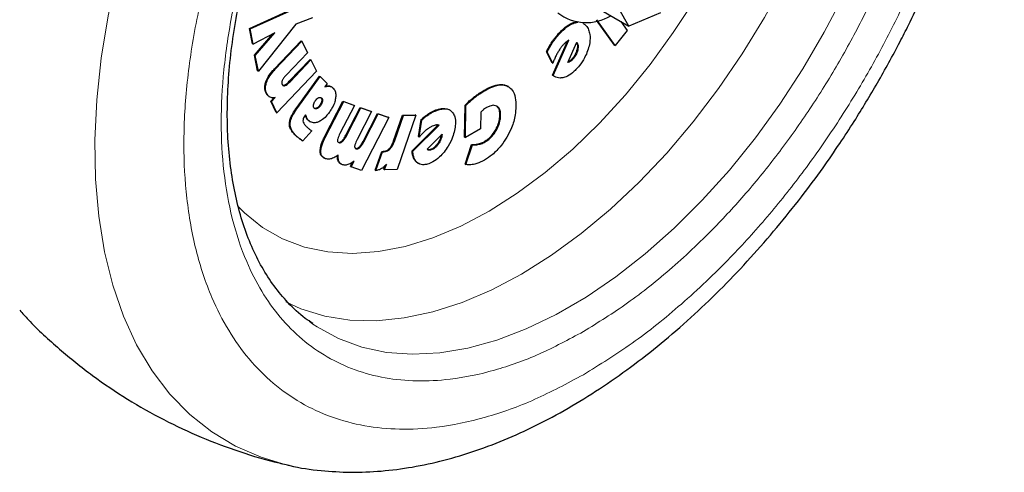
# Model space of a CAD drawing. Units: millimetres. Extents: x 0 to 210, y 0 to 297.
# Drawn here: x 180 to 184, y 98 to 100 of the extents above; entities that cross this region are included whole.
import ezdxf

# ---------------------------------------------------------------- set-up
doc = ezdxf.new("R2010")
doc.units = ezdxf.units.MM
doc.linetypes.add('SLD-Durchgehend', pattern=[0])

msp = doc.modelspace()

# ---------------------------------------------------------------- linework, layer by layer
at = {"color": 7, "linetype": 'SLD-Durchgehend', "lineweight": 25}
for p, q in [((180.79767, 100.13836), (181.08349, 100.26688)), ((180.8012, 100.13632), (181.08703, 100.26484)), ((182.45032, 100.24937), (182.62424, 100.14897)), ((182.62424, 100.14897), (182.57842, 100.23151)), ((182.77744, 100.21372), (182.62424, 100.14897)), ((181.02164, 100.15848), (180.8407, 99.93163)), ((181.10162, 100.18908), (181.02164, 100.15848)), ((182.40697, 100.16224), (182.40343, 100.16428)), ((182.55597, 100.05762), (182.46897, 100.17845)), ((182.5595, 100.05558), (182.47089, 100.17865)), ((182.58619, 100.17093), (182.61693, 100.12824)), ((180.81213, 100.06373), (180.79767, 100.13836)), ((180.79767, 100.13836), (180.8012, 100.13632)), ((180.81567, 100.06169), (180.8012, 100.13632)), ((180.92002, 100.11681), (180.81567, 100.06169)), ((180.82254, 100.0098), (180.91031, 100.11168)), ((180.82607, 100.00776), (180.92002, 100.11681)), ((182.61693, 100.12824), (182.5595, 100.05558)), ((180.81213, 100.06373), (180.81567, 100.06169)), ((180.91854, 99.94351), (181.04675, 100.0784)), ((180.92207, 99.94147), (181.05029, 100.07636)), ((181.04675, 100.0784), (181.05029, 100.07636)), ((181.05029, 100.07636), (181.07717, 100.02109)), ((182.25686, 99.91364), (182.3294, 100.07731)), ((182.2604, 99.9116), (182.33554, 100.08115)), ((182.33146, 99.97476), (182.37373, 100.07213)), ((182.37299, 100.07042), (182.37473, 100.06667)), ((182.37304, 100.07054), (182.37643, 100.06858)), ((182.37373, 100.07213), (182.37643, 100.06858)), ((182.37827, 100.06463), (182.37473, 100.06667)), ((182.37643, 100.06858), (182.37827, 100.06463)), ((182.55597, 100.05762), (182.5595, 100.05558)), ((180.83716, 99.93367), (180.82254, 100.0098)), ((180.82254, 100.0098), (180.82607, 100.00776)), ((180.8407, 99.93163), (180.82607, 100.00776)), ((181.07717, 100.02109), (180.97636, 99.91505)), ((182.25538, 99.97313), (182.22762, 100.02515)), ((182.23116, 100.02311), (182.22762, 100.02515)), ((182.25891, 99.97109), (182.23116, 100.02311)), ((180.98969, 99.88347), (181.09014, 99.98914)), ((180.99323, 99.88143), (181.09368, 99.9871)), ((181.09014, 99.98914), (181.09368, 99.9871)), ((181.09368, 99.9871), (181.12043, 99.9319)), ((182.25538, 99.97313), (182.25891, 99.97109)), ((180.83716, 99.93367), (180.8407, 99.93163)), ((181.12043, 99.9319), (180.93054, 99.73213)), ((181.02696, 99.75919), (181.13552, 99.90841)), ((181.0305, 99.75715), (181.13906, 99.90637)), ((181.13552, 99.90841), (181.13906, 99.90637)), ((181.17262, 99.87244), (181.13906, 99.90637)), ((182.25686, 99.91364), (182.2604, 99.9116)), ((182.26459, 99.90829), (182.26813, 99.90625)), ((181.17262, 99.87244), (181.16112, 99.85664)), ((181.19416, 99.85591), (181.19063, 99.85795)), ((182.04484, 99.85803), (182.04131, 99.86008)), ((180.89198, 99.81032), (180.89551, 99.80828)), ((180.9007, 99.78841), (180.91609, 99.8046)), ((180.927, 99.73417), (180.9007, 99.78841)), ((180.9007, 99.78841), (180.90424, 99.78637)), ((180.90424, 99.78637), (180.92245, 99.80553)), ((180.93054, 99.73213), (180.90424, 99.78637)), ((181.15969, 99.61577), (181.2483, 99.78765)), ((181.16323, 99.61373), (181.25184, 99.78561)), ((181.3034, 99.76733), (181.23372, 99.6322)), ((181.2483, 99.78765), (181.29986, 99.76937)), ((181.2483, 99.78765), (181.25184, 99.78561)), ((181.25184, 99.78561), (181.3034, 99.76733)), ((181.29986, 99.76937), (181.3034, 99.76733)), ((181.83408, 99.61437), (181.83616, 99.76881)), ((181.83616, 99.76881), (181.8397, 99.76677)), ((181.83762, 99.61233), (181.8397, 99.76677)), ((180.927, 99.73417), (180.93054, 99.73213)), ((181.06835, 99.72154), (181.0652, 99.71749)), ((181.12046, 99.75453), (181.11344, 99.75311)), ((181.2619, 99.62358), (181.33133, 99.75822)), ((181.26543, 99.62154), (181.33486, 99.75618)), ((181.3863, 99.73798), (181.31662, 99.60285)), ((181.33133, 99.75822), (181.38276, 99.74002)), ((181.33133, 99.75822), (181.33486, 99.75618)), ((181.33486, 99.75618), (181.3863, 99.73798)), ((181.34472, 99.59427), (181.41415, 99.72891)), ((181.34826, 99.59223), (181.41769, 99.72687)), ((181.38276, 99.74002), (181.3863, 99.73798)), ((181.41415, 99.72891), (181.46546, 99.71078)), ((181.41415, 99.72891), (181.41769, 99.72687)), ((181.41769, 99.72687), (181.46899, 99.70874)), ((181.49229, 99.59646), (181.5357, 99.72067)), ((181.49582, 99.59441), (181.53924, 99.71863)), ((181.59956, 99.72027), (181.50849, 99.45972)), ((181.5357, 99.72067), (181.59602, 99.72231)), ((181.5357, 99.72067), (181.53924, 99.71863)), ((181.53924, 99.71863), (181.59956, 99.72027)), ((181.59956, 99.72027), (181.59602, 99.72231)), ((181.7633, 99.74519), (181.75976, 99.74723)), ((181.91203, 99.7349), (181.91094, 99.6547)), ((181.08736, 99.69101), (181.07754, 99.69852)), ((181.08728, 99.69089), (181.09082, 99.68885)), ((181.46899, 99.70874), (181.33776, 99.45418)), ((181.46899, 99.70874), (181.46546, 99.71078)), ((181.58128, 99.54969), (181.70626, 99.67327)), ((181.58482, 99.54765), (181.71088, 99.67229)), ((181.61145, 99.61738), (181.62445, 99.69932)), ((181.61498, 99.61534), (181.62799, 99.69728)), ((181.62799, 99.69728), (181.62445, 99.69932)), ((181.09788, 99.64593), (181.05444, 99.59731)), ((181.65355, 99.55706), (181.72546, 99.62937)), ((181.72144, 99.62512), (181.72032, 99.61912)), ((181.72144, 99.62512), (181.72146, 99.62534)), ((181.72144, 99.62512), (181.72498, 99.62308)), ((181.72498, 99.62308), (181.72385, 99.61708)), ((181.72546, 99.62937), (181.72498, 99.62308)), ((181.91094, 99.6547), (181.83762, 99.61233)), ((181.0509, 99.59935), (181.05444, 99.59731)), ((181.61145, 99.61738), (181.61498, 99.61534)), ((181.72385, 99.61708), (181.72032, 99.61912)), ((181.83408, 99.61437), (181.83762, 99.61233)), ((181.83676, 99.48526), (181.8678, 99.58013)), ((181.84029, 99.48321), (181.87133, 99.57809)), ((181.8678, 99.58013), (181.87133, 99.57809)), ((181.40346, 99.45657), (181.43468, 99.54639)), ((181.40699, 99.45453), (181.43821, 99.54434)), ((181.43468, 99.54639), (181.44183, 99.54657)), ((181.43468, 99.54639), (181.43821, 99.54434)), ((181.43821, 99.54434), (181.44537, 99.54453)), ((181.58128, 99.54969), (181.58482, 99.54765)), ((181.65741, 99.55428), (181.65602, 99.55477)), ((181.15407, 99.51605), (181.1576, 99.51401)), ((181.23722, 99.4865), (181.24075, 99.48446)), ((181.2841, 99.47394), (181.29441, 99.49393)), ((181.28764, 99.4719), (181.30172, 99.49922)), ((181.44817, 99.45808), (181.4576, 99.48505)), ((181.60889, 99.4898), (181.60167, 99.49493)), ((181.60884, 99.48972), (181.61237, 99.48768)), ((181.83676, 99.48526), (181.84029, 99.48321)), ((181.2841, 99.47394), (181.28764, 99.4719)), ((181.33776, 99.45418), (181.28764, 99.4719)), ((181.40346, 99.45657), (181.40699, 99.45453)), ((181.44463, 99.46012), (181.45047, 99.4768)), ((181.44463, 99.46012), (181.44817, 99.45808)), ((181.50849, 99.45972), (181.44817, 99.45808)), ((181.10363, 98.7153), (181.0873, 98.72691))]:
    msp.add_line(p, q, dxfattribs=at)
at = {"color": 8, "linetype": 'SLD-Durchgehend', "lineweight": 18}
for p, q in [((182.295, 100.12219), (182.29853, 100.12015)), ((182.25753, 100.07679), (182.26106, 100.07475)), ((182.37692, 100.02745), (182.37339, 100.02949)), ((182.34211, 99.97865), (182.33857, 99.98069)), ((182.35412, 99.98862), (182.35058, 99.99067)), ((180.91854, 99.94351), (180.92207, 99.94147)), ((180.87651, 99.8804), (180.88004, 99.87836)), ((180.96579, 99.86523), (180.96932, 99.86319)), ((180.98969, 99.88347), (180.99323, 99.88143)), ((181.17999, 99.86176), (181.18352, 99.85972)), ((182.03899, 99.86134), (182.04253, 99.8593)), ((180.87767, 99.82688), (180.8812, 99.82484)), ((181.9287, 99.84115), (181.93224, 99.8391)), ((181.14024, 99.76614), (181.1367, 99.76818)), ((181.14559, 99.80302), (181.14205, 99.80506)), ((181.14587, 99.78911), (181.1494, 99.78706)), ((181.87872, 99.8073), (181.88226, 99.80526)), ((181.02696, 99.75919), (181.0305, 99.75715)), ((181.12399, 99.75248), (181.12046, 99.75453)), ((181.6664, 99.73127), (181.66994, 99.72922)), ((181.70892, 99.74972), (181.71246, 99.74768)), ((182.00373, 99.72112), (182.00727, 99.71908)), ((180.99004, 99.68314), (180.99358, 99.6811)), ((181.07064, 99.70987), (181.07417, 99.70783)), ((181.07754, 99.69852), (181.08107, 99.69648)), ((181.01645, 99.62622), (181.01999, 99.62418)), ((181.2619, 99.62358), (181.26543, 99.62154)), ((181.98244, 99.64849), (181.98598, 99.64645)), ((181.03197, 99.61261), (181.03551, 99.61057)), ((181.15969, 99.61577), (181.16323, 99.61373)), ((181.24272, 99.59606), (181.24626, 99.59402)), ((181.34472, 99.59427), (181.34826, 99.59223)), ((181.49229, 99.59646), (181.49582, 99.59441)), ((181.70387, 99.57675), (181.70033, 99.57879)), ((181.90007, 99.58239), (181.90361, 99.58035)), ((181.92938, 99.59406), (181.93291, 99.59202)), ((181.13822, 99.5474), (181.14176, 99.54535)), ((181.32556, 99.56675), (181.3291, 99.5647)), ((181.44183, 99.54657), (181.44537, 99.54453)), ((181.47105, 99.55979), (181.47459, 99.55775)), ((181.66095, 99.55224), (181.65741, 99.55428)), ((181.6722, 99.55304), (181.66866, 99.55508)), ((181.2252, 99.50028), (181.22873, 99.49823)), ((181.60167, 99.49493), (181.60521, 99.49289))]:
    msp.add_line(p, q, dxfattribs=at)
at = {"color": 8, "linetype": 'SLD-Durchgehend', "lineweight": 18, "flags": 128}
for points in [[(180.97336, 98.82184), (181.04584, 98.78916), (181.16027, 98.75382), (181.28192, 98.73456), (181.40986, 98.73151), (181.54311, 98.74469), (181.68067, 98.77402), (181.82149, 98.81926), (181.96449, 98.88008), (182.10859, 98.956), (182.25269, 99.04645), (182.39569, 99.15074), (182.53651, 99.26808), (182.67407, 99.39758), (182.80732, 99.53824), (182.93526, 99.68901), (183.05691, 99.84873), (183.17134, 100.01618), (183.27768, 100.19009), (183.37512, 100.36914), (183.46293, 100.55197), (183.54042, 100.73718), (183.60702, 100.92337), (183.66222, 101.10911), (183.70559, 101.293), (183.73681, 101.47363), (183.75564, 101.64963), (183.76193, 101.81966), (183.75564, 101.98243), (183.73681, 102.1367), (183.70559, 102.28128), (183.66222, 102.41509), (183.60702, 102.53711), (183.54042, 102.6464), (183.46293, 102.74213), (183.37512, 102.82358), (183.32258, 102.86212)], [(183.44959, 102.81895), (183.50884, 102.78973), (183.60765, 102.72577), (183.69708, 102.64705), (183.77647, 102.55414), (183.84525, 102.44773), (183.90289, 102.3286), (183.94897, 102.19764), (183.98316, 102.05583), (184.00519, 101.9042), (184.0149, 101.74388), (184.01223, 101.57606), (183.99719, 101.40199), (183.96989, 101.22294), (183.93054, 101.04025), (183.87942, 100.85526), (183.81692, 100.66935), (183.74349, 100.4839), (183.65969, 100.30028), (183.56613, 100.11984), (183.46351, 99.94392), (183.35257, 99.77382), (183.23416, 99.61082), (183.10913, 99.4561), (182.97843, 99.31082), (182.84301, 99.17605), (182.70388, 99.05279), (182.56206, 98.94195), (182.41862, 98.84435), (182.2746, 98.76073), (182.13109, 98.69168), (181.98913, 98.63773), (181.84978, 98.59928), (181.71407, 98.57661), (181.58301, 98.56988), (181.45757, 98.57915), (181.33867, 98.60435), (181.2272, 98.6453), (181.12398, 98.70168), (181.10363, 98.7153)], [(180.74145, 99.28297), (180.77348, 99.25088), (180.86077, 99.18061), (180.95734, 99.1255), (181.06235, 99.08603), (181.17491, 99.06253), (181.29406, 99.05521), (181.41878, 99.06413), (181.54802, 99.0892), (181.68065, 99.13023), (181.81557, 99.18685), (181.9516, 99.25858), (182.0876, 99.34481), (182.2224, 99.44482), (182.35485, 99.55773), (182.48383, 99.6826), (182.60823, 99.81834), (182.72698, 99.96382), (182.83909, 100.11778), (182.94359, 100.27891), (183.03959, 100.44584), (183.12626, 100.61714), (183.20288, 100.79135), (183.26879, 100.96699), (183.32342, 101.14255), (183.36631, 101.31654), (183.39709, 101.48748), (183.4155, 101.6539), (183.42139, 101.81438), (183.4147, 101.96757), (183.39549, 102.11214), (183.36392, 102.24687), (183.32258, 102.36507)], [(180.97507, 98.03852), (180.85416, 98.07405), (180.73092, 98.12752), (180.61619, 98.1963), (180.51063, 98.28002), (180.41484, 98.37818), (180.32938, 98.49023), (180.25474, 98.61552), (180.19133, 98.75333), (180.13954, 98.90289), (180.09964, 99.06332), (180.07187, 99.23372), (180.05639, 99.4131), (180.05329, 99.60044), (180.06259, 99.79467), (180.08423, 99.99466), (180.11808, 100.19929), (180.16396, 100.40737), (180.22161, 100.61771), (180.29068, 100.82911), (180.37079, 101.04035), (180.46148, 101.25024), (180.56222, 101.45756), (180.67244, 101.66112), (180.79152, 101.85977), (180.89597, 102.01919)]]:
    msp.add_lwpolyline(points, dxfattribs=at)
at = {"color": 7, "linetype": 'SLD-Durchgehend', "lineweight": 25}
msp.add_arc((182.42067, 100.39203), 0.22573, 232.54736, 301.20829, dxfattribs=at)
for points, knots in [([(183.82243, 99.87583), (183.85904, 99.94105), (183.91053, 100.03279), (183.98064, 100.17122), (184.03779, 100.2906), (184.1011, 100.43429), (184.16214, 100.58619), (184.21985, 100.74595), (184.27253, 100.91096), (184.31905, 101.07951), (184.35854, 101.25013), (184.3903, 101.42157), (184.4138, 101.59274), (184.42857, 101.76266), (184.43425, 101.93044), (184.43051, 102.09525), (184.41706, 102.25626), (184.39368, 102.41266), (184.36017, 102.56364), (184.31641, 102.70839), (184.26229, 102.84606), (184.19799, 102.97601), (184.12292, 103.09678), (184.05287, 103.19206), (184.00414, 103.2427), (183.98746, 103.26004)], [0, 0, 0, 0, 0.0538728, 0.075769, 0.1120678, 0.1496948, 0.1899919, 0.2319663, 0.2752228, 0.3194498, 0.3644309, 0.4100104, 0.4560744, 0.5025377, 0.5493337, 0.5964071, 0.6437033, 0.6911512, 0.7386857, 0.7862355, 0.8337298, 0.8811109, 0.9283525, 0.9754781, 1, 1, 1, 1]), ([(181.10326, 98.7179), (181.09087, 98.72591), (181.04751, 98.75396), (180.98501, 98.81413), (180.91562, 98.89658), (180.85742, 98.98702), (180.80753, 99.08696), (180.76622, 99.19618), (180.73361, 99.3141), (180.7099, 99.44019), (180.69526, 99.57376), (180.68982, 99.71404), (180.69367, 99.86019), (180.7068, 100.01126), (180.72913, 100.16622), (180.76046, 100.32392), (180.80044, 100.48297), (180.84842, 100.64156), (180.90309, 100.79669), (180.96168, 100.94284), (181.01783, 101.06877), (181.07205, 101.18075), (181.12659, 101.28643), (181.16757, 101.35888), (181.1887, 101.39625)], [0, 0, 0, 0, 0.0229678, 0.0804003, 0.131528, 0.1819894, 0.2319166, 0.2814657, 0.330769, 0.3799241, 0.4289947, 0.4780088, 0.5269779, 0.5758963, 0.6247339, 0.6734297, 0.7218718, 0.7698463, 0.8168925, 0.861789, 0.901996, 0.9315337, 0.9646859, 1, 1, 1, 1]), ([(182.295, 100.12219), (182.3028, 100.12971), (182.32155, 100.14778), (182.34981, 100.16536), (182.36785, 100.16859), (182.3751, 100.16989)], [0, 0, 0, 0, 0.298956, 0.7181342, 1, 1, 1, 1]), ([(182.29853, 100.12015), (182.30634, 100.12767), (182.32508, 100.14573), (182.35335, 100.16331), (182.37138, 100.16655), (182.37864, 100.16785)], [0, 0, 0, 0, 0.298956, 0.7181342, 1, 1, 1, 1]), ([(182.40608, 100.1608), (182.41099, 100.15805), (182.42193, 100.15194), (182.42772, 100.13882), (182.43092, 100.13158)], [0, 0, 0, 0, 0.4487445, 1, 1, 1, 1]), ([(182.25753, 100.07679), (182.26096, 100.08158), (182.26783, 100.09115), (182.28029, 100.10652), (182.28958, 100.11642), (182.295, 100.12219)], [0, 0, 0, 0, 0.2942278, 0.5884444, 1, 1, 1, 1]), ([(182.26106, 100.07475), (182.2645, 100.07954), (182.27137, 100.08911), (182.28382, 100.10448), (182.29311, 100.11438), (182.29853, 100.12015)], [0, 0, 0, 0, 0.2942278, 0.5884444, 1, 1, 1, 1]), ([(182.43092, 100.13158), (182.4333, 100.12421), (182.43904, 100.10638), (182.43868, 100.07347), (182.43182, 100.04821), (182.42894, 100.03762)], [0, 0, 0, 0, 0.2907449, 0.7025534, 1, 1, 1, 1]), ([(182.22762, 100.02515), (182.23019, 100.03035), (182.23532, 100.04075), (182.24513, 100.05817), (182.25294, 100.0699), (182.25753, 100.07679)], [0, 0, 0, 0, 0.2922477, 0.5845241, 1, 1, 1, 1]), ([(182.23116, 100.02311), (182.23372, 100.02831), (182.23886, 100.03871), (182.24867, 100.05613), (182.25648, 100.06786), (182.26106, 100.07475)], [0, 0, 0, 0, 0.2922477, 0.5845241, 1, 1, 1, 1]), ([(182.31229, 100.06245), (182.30879, 100.05864), (182.30174, 100.05096), (182.29203, 100.03775), (182.28626, 100.02831), (182.28335, 100.02355)], [0, 0, 0, 0, 0.3278761, 0.6609365, 1, 1, 1, 1]), ([(182.32432, 100.07364), (182.32255, 100.07216), (182.31845, 100.06874), (182.31452, 100.06472), (182.31229, 100.06245)], [0, 0, 0, 0, 0.4328538, 1, 1, 1, 1]), ([(182.33554, 100.08115), (182.334, 100.08027), (182.33024, 100.07814), (182.32652, 100.07531), (182.32432, 100.07364)], [0, 0, 0, 0, 0.4112874, 1, 1, 1, 1]), ([(182.37473, 100.06667), (182.37567, 100.06364), (182.37786, 100.05655), (182.37725, 100.04339), (182.37454, 100.03362), (182.37339, 100.02949)], [0, 0, 0, 0, 0.300951, 0.7040517, 1, 1, 1, 1]), ([(182.37827, 100.06463), (182.3792, 100.0616), (182.3814, 100.05451), (182.38079, 100.04135), (182.37807, 100.03158), (182.37692, 100.02745)], [0, 0, 0, 0, 0.30095092, 0.70405153, 1, 1, 1, 1]), ([(182.28335, 100.02355), (182.28028, 100.01805), (182.274, 100.00679), (182.26588, 99.98916), (182.26124, 99.97713), (182.25891, 99.97109)], [0, 0, 0, 0, 0.3218073, 0.6592611, 1, 1, 1, 1]), ([(182.37339, 100.02949), (182.37196, 100.02544), (182.36856, 100.0158), (182.36071, 100.00198), (182.35367, 99.99411), (182.35058, 99.99067)], [0, 0, 0, 0, 0.2893957, 0.6888564, 1, 1, 1, 1]), ([(182.37692, 100.02745), (182.3755, 100.0234), (182.3721, 100.01376), (182.36424, 99.99994), (182.3572, 99.99207), (182.35412, 99.98862)], [0, 0, 0, 0, 0.2893957, 0.6888564, 1, 1, 1, 1]), ([(182.42894, 100.03762), (182.42527, 100.02737), (182.41661, 100.00314), (182.39611, 99.96859), (182.37828, 99.94881), (182.37033, 99.93999)], [0, 0, 0, 0, 0.2892248, 0.683264, 1, 1, 1, 1]), ([(182.34211, 99.97865), (182.34058, 99.97776), (182.3369, 99.97562), (182.33347, 99.97508), (182.33146, 99.97476)], [0, 0, 0, 0, 0.4159768, 1, 1, 1, 1]), ([(182.33857, 99.98069), (182.33703, 99.97972), (182.33508, 99.97849), (182.33326, 99.9781), (182.33288, 99.97802)], [0, 0, 0, 0, 0.7906918, 1, 1, 1, 1]), ([(182.35058, 99.99067), (182.34866, 99.98878), (182.34475, 99.98495), (182.34065, 99.98212), (182.33857, 99.98069)], [0, 0, 0, 0, 0.4936215, 1, 1, 1, 1]), ([(182.35412, 99.98862), (182.35219, 99.98674), (182.34828, 99.98291), (182.34418, 99.98008), (182.34211, 99.97865)], [0, 0, 0, 0, 0.4936215, 1, 1, 1, 1]), ([(180.87651, 99.8804), (180.88001, 99.88851), (180.88862, 99.90841), (180.90499, 99.92891), (180.91599, 99.94077), (180.91854, 99.94351)], [0, 0, 0, 0, 0.3458485, 0.8488349, 1, 1, 1, 1]), ([(180.88004, 99.87836), (180.88355, 99.88647), (180.89216, 99.90637), (180.90853, 99.92687), (180.91953, 99.93873), (180.92207, 99.94147)], [0, 0, 0, 0, 0.3458485, 0.8488349, 1, 1, 1, 1]), ([(180.97636, 99.91505), (180.97334, 99.91177), (180.967, 99.90488), (180.95971, 99.89564), (180.95652, 99.88937), (180.95564, 99.88765)], [0, 0, 0, 0, 0.3969763, 0.8342961, 1, 1, 1, 1]), ([(182.26473, 99.90858), (182.26432, 99.90869), (182.26121, 99.90951), (182.25888, 99.91172), (182.25686, 99.91364)], [0, 0, 0, 0, 0.13395753, 1, 1, 1, 1]), ([(182.31105, 99.90155), (182.30507, 99.90047), (182.28859, 99.8975), (182.27193, 99.90296), (182.26257, 99.90997), (182.2604, 99.9116)], [0, 0, 0, 0, 0.3047679, 0.838679, 1, 1, 1, 1]), ([(182.37033, 99.93999), (182.36464, 99.9345), (182.34929, 99.91971), (182.32858, 99.90691), (182.31492, 99.90273), (182.31105, 99.90155)], [0, 0, 0, 0, 0.29720135, 0.80108836, 1, 1, 1, 1]), ([(180.87767, 99.82688), (180.87476, 99.83489), (180.87008, 99.84782), (180.87261, 99.86822), (180.87566, 99.87775), (180.87651, 99.8804)], [0, 0, 0, 0, 0.5408642, 0.8723511, 1, 1, 1, 1]), ([(180.8812, 99.82484), (180.8783, 99.83285), (180.87361, 99.84578), (180.87615, 99.86618), (180.8792, 99.87571), (180.88004, 99.87836)], [0, 0, 0, 0, 0.5408642, 0.8723511, 1, 1, 1, 1]), ([(180.95564, 99.88765), (180.95498, 99.88596), (180.95367, 99.88259), (180.95301, 99.87684), (180.95373, 99.87222), (180.95487, 99.8696), (180.95526, 99.86873)], [0, 0, 0, 0, 0.2301805, 0.4603051, 0.8193174, 1, 1, 1, 1]), ([(180.95526, 99.86873), (180.95639, 99.86691), (180.95846, 99.8636), (180.96361, 99.86181), (180.96743, 99.86273), (180.96932, 99.86319)], [0, 0, 0, 0, 0.3821833, 0.6943619, 1, 1, 1, 1]), ([(180.95631, 99.86569), (180.95757, 99.86508), (180.96028, 99.86378), (180.96386, 99.86472), (180.96579, 99.86523)], [0, 0, 0, 0, 0.4636861, 1, 1, 1, 1]), ([(180.96579, 99.86523), (180.96911, 99.86685), (180.97736, 99.87085), (180.98508, 99.87875), (180.98969, 99.88347)], [0, 0, 0, 0, 0.4026675, 1, 1, 1, 1]), ([(180.96932, 99.86319), (180.97264, 99.8648), (180.98089, 99.86881), (180.98861, 99.87671), (180.99323, 99.88143)], [0, 0, 0, 0, 0.4026675, 1, 1, 1, 1]), ([(180.97563, 98.03927), (180.98119, 98.03769), (181.0354, 98.02235), (181.1391, 98.00921), (181.2859, 97.99988), (181.43256, 98.00588), (181.58245, 98.02516), (181.73487, 98.05816), (181.88883, 98.10451), (182.04345, 98.16387), (182.19788, 98.23575), (182.35129, 98.31956), (182.50295, 98.41465), (182.65219, 98.52035), (182.79835, 98.63593), (182.9408, 98.76059), (183.07878, 98.89339), (183.21139, 99.03305), (183.33727, 99.17755), (183.45342, 99.32245), (183.55387, 99.45786), (183.63814, 99.57959), (183.72693, 99.71486), (183.78555, 99.81367), (183.82243, 99.87583)], [0, 0, 0, 0, 0.005902, 0.0576119, 0.1051493, 0.1533456, 0.2021515, 0.251462, 0.3011379, 0.3510347, 0.4010237, 0.4510015, 0.500868, 0.5505731, 0.6000733, 0.6493176, 0.6982297, 0.7466707, 0.7943521, 0.8405699, 0.8830816, 0.9171944, 0.9479056, 1, 1, 1, 1]), ([(181.16112, 99.85664), (181.1637, 99.85751), (181.1689, 99.85929), (181.1765, 99.86045), (181.18116, 99.85997), (181.18352, 99.85972)], [0, 0, 0, 0, 0.3255413, 0.6591052, 1, 1, 1, 1]), ([(181.16408, 99.8607), (181.16447, 99.86082), (181.16749, 99.86179), (181.17295, 99.86244), (181.17762, 99.86199), (181.17999, 99.86176)], [0, 0, 0, 0, 0.06878324, 0.52933084, 1, 1, 1, 1]), ([(181.17999, 99.86176), (181.18224, 99.86127), (181.18602, 99.86045), (181.18925, 99.85858), (181.19055, 99.85782)], [0, 0, 0, 0, 0.5959578, 1, 1, 1, 1]), ([(181.18352, 99.85972), (181.18575, 99.85919), (181.19016, 99.85815), (181.19602, 99.85508), (181.19929, 99.85213), (181.20094, 99.85064)], [0, 0, 0, 0, 0.3375734, 0.6662889, 1, 1, 1, 1]), ([(181.9287, 99.84115), (181.93796, 99.84618), (181.95964, 99.85797), (181.99306, 99.8687), (182.02093, 99.8691), (182.03458, 99.86324), (182.03899, 99.86134)], [0, 0, 0, 0, 0.2307777, 0.5405836, 0.851595, 1, 1, 1, 1]), ([(181.93224, 99.8391), (181.9446, 99.84566), (181.9746, 99.86157), (182.01383, 99.8699), (182.03492, 99.86211), (182.04253, 99.8593)], [0, 0, 0, 0, 0.309563, 0.750764, 1, 1, 1, 1]), ([(182.04253, 99.8593), (182.04984, 99.85411), (182.06672, 99.84214), (182.07971, 99.80733), (182.0807, 99.77681), (182.08117, 99.76246)], [0, 0, 0, 0, 0.2884127, 0.6654024, 1, 1, 1, 1]), ([(180.89211, 99.81055), (180.89056, 99.81144), (180.88673, 99.81365), (180.88188, 99.81921), (180.87908, 99.82431), (180.87767, 99.82688)], [0, 0, 0, 0, 0.2520243, 0.62253144, 1, 1, 1, 1]), ([(180.89798, 99.80701), (180.89561, 99.80834), (180.89095, 99.81096), (180.8854, 99.81715), (180.88261, 99.82226), (180.8812, 99.82484)], [0, 0, 0, 0, 0.3381803, 0.6660103, 1, 1, 1, 1]), ([(181.20094, 99.85064), (181.20358, 99.8475), (181.20993, 99.83993), (181.21481, 99.82301), (181.21322, 99.80785), (181.21249, 99.80093)], [0, 0, 0, 0, 0.27896886, 0.67102907, 1, 1, 1, 1]), ([(181.87872, 99.8073), (181.88357, 99.81099), (181.89328, 99.81837), (181.90996, 99.82986), (181.92178, 99.83698), (181.9287, 99.84115)], [0, 0, 0, 0, 0.2931521, 0.5863036, 1, 1, 1, 1]), ([(181.88226, 99.80526), (181.88711, 99.80895), (181.89682, 99.81632), (181.9135, 99.82782), (181.92532, 99.83494), (181.93224, 99.8391)], [0, 0, 0, 0, 0.2931521, 0.5863036, 1, 1, 1, 1]), ([(180.92245, 99.80553), (180.91962, 99.80502), (180.91379, 99.80397), (180.90546, 99.80432), (180.90049, 99.80611), (180.89798, 99.80701)], [0, 0, 0, 0, 0.3181224, 0.6549053, 1, 1, 1, 1]), ([(181.10998, 99.75409), (181.10886, 99.75563), (181.1066, 99.75872), (181.10606, 99.76493), (181.10651, 99.76899), (181.10666, 99.7704)], [0, 0, 0, 0, 0.3945327, 0.7891505, 1, 1, 1, 1]), ([(181.10666, 99.7704), (181.10727, 99.77346), (181.10849, 99.77958), (181.11222, 99.78683), (181.11478, 99.79047), (181.11537, 99.79131)], [0, 0, 0, 0, 0.4336115, 0.8694145, 1, 1, 1, 1]), ([(181.11537, 99.79131), (181.11745, 99.79389), (181.12162, 99.79906), (181.12753, 99.80309), (181.13082, 99.80447), (181.13173, 99.80485)], [0, 0, 0, 0, 0.41894616, 0.83935168, 1, 1, 1, 1]), ([(181.1367, 99.76818), (181.13456, 99.76552), (181.13026, 99.76018), (181.12438, 99.75616), (181.12119, 99.75483), (181.12046, 99.75453)], [0, 0, 0, 0, 0.43434493, 0.87070233, 1, 1, 1, 1]), ([(181.14024, 99.76614), (181.13809, 99.76348), (181.13379, 99.75814), (181.12791, 99.75412), (181.12472, 99.75279), (181.12399, 99.75248)], [0, 0, 0, 0, 0.43434493, 0.87070233, 1, 1, 1, 1]), ([(181.13173, 99.80485), (181.13405, 99.80552), (181.13869, 99.80687), (181.14314, 99.80526), (181.14508, 99.80349), (181.14559, 99.80302)], [0, 0, 0, 0, 0.4238087, 0.8498384, 1, 1, 1, 1]), ([(181.14587, 99.78911), (181.14524, 99.78621), (181.144, 99.78041), (181.14021, 99.7732), (181.13753, 99.76937), (181.1367, 99.76818)], [0, 0, 0, 0, 0.4079015, 0.8162163, 1, 1, 1, 1]), ([(181.1494, 99.78706), (181.14878, 99.78417), (181.14754, 99.77837), (181.14374, 99.77115), (181.14107, 99.76733), (181.14024, 99.76614)], [0, 0, 0, 0, 0.4079015, 0.81621632, 1, 1, 1, 1]), ([(181.14205, 99.80506), (181.14333, 99.8034), (181.1459, 99.80006), (181.14645, 99.79378), (181.14597, 99.78996), (181.14587, 99.78911)], [0, 0, 0, 0, 0.4353674, 0.8737679, 1, 1, 1, 1]), ([(181.14559, 99.80302), (181.14687, 99.80136), (181.14943, 99.79802), (181.14999, 99.79174), (181.14951, 99.78792), (181.1494, 99.78706)], [0, 0, 0, 0, 0.4353674, 0.8737679, 1, 1, 1, 1]), ([(181.21249, 99.80093), (181.21084, 99.79366), (181.207, 99.77664), (181.19521, 99.75308), (181.18525, 99.73868), (181.18145, 99.73318)], [0, 0, 0, 0, 0.3160909, 0.7392029, 1, 1, 1, 1]), ([(181.83616, 99.76881), (181.84052, 99.7733), (181.84956, 99.78262), (181.86384, 99.79541), (181.87375, 99.80333), (181.87872, 99.8073)], [0, 0, 0, 0, 0.3164503, 0.6572449, 1, 1, 1, 1]), ([(181.8397, 99.76677), (181.84405, 99.77126), (181.8531, 99.78058), (181.86737, 99.79337), (181.87729, 99.80129), (181.88226, 99.80526)], [0, 0, 0, 0, 0.3164504, 0.6572449, 1, 1, 1, 1]), ([(181.9891, 99.764), (181.98502, 99.76562), (181.97552, 99.7694), (181.9581, 99.76627), (181.94554, 99.7597), (181.94013, 99.75687)], [0, 0, 0, 0, 0.3007748, 0.6994735, 1, 1, 1, 1]), ([(182.00373, 99.72112), (182.00356, 99.72694), (182.00315, 99.74096), (181.99729, 99.75739), (181.98904, 99.76348), (181.98557, 99.76604)], [0, 0, 0, 0, 0.291601, 0.7022179, 1, 1, 1, 1]), ([(182.00727, 99.71908), (182.0071, 99.7249), (182.00669, 99.73892), (182.00082, 99.75535), (181.99257, 99.76144), (181.9891, 99.764)], [0, 0, 0, 0, 0.291601, 0.7022179, 1, 1, 1, 1]), ([(182.08117, 99.76246), (182.0804, 99.74901), (182.07853, 99.71651), (182.06386, 99.66462), (182.04513, 99.62971), (182.03726, 99.61506)], [0, 0, 0, 0, 0.2907656, 0.7024032, 1, 1, 1, 1]), ([(180.99004, 99.68314), (180.99102, 99.68894), (180.99342, 99.70307), (181.00668, 99.72987), (181.01948, 99.74838), (181.02696, 99.75919)], [0, 0, 0, 0, 0.2248857, 0.5472288, 1, 1, 1, 1]), ([(180.99358, 99.6811), (180.99456, 99.6869), (180.99695, 99.70102), (181.01021, 99.72783), (181.02302, 99.74634), (181.0305, 99.75715)], [0, 0, 0, 0, 0.22488566, 0.54722877, 1, 1, 1, 1]), ([(181.0652, 99.71749), (181.06285, 99.71411), (181.05895, 99.7085), (181.05583, 99.6995), (181.0557, 99.69495), (181.05564, 99.69263)], [0, 0, 0, 0, 0.4257724, 0.7074231, 1, 1, 1, 1]), ([(181.07064, 99.70987), (181.07004, 99.71168), (181.06891, 99.71505), (181.06742, 99.71807), (181.06674, 99.71946)], [0, 0, 0, 0, 0.5368712, 1, 1, 1, 1]), ([(181.07417, 99.70783), (181.07356, 99.70963), (181.07191, 99.71448), (181.06972, 99.71882), (181.06835, 99.72154)], [0, 0, 0, 0, 0.370886, 1, 1, 1, 1]), ([(181.12399, 99.75248), (181.12158, 99.75177), (181.11674, 99.75035), (181.11226, 99.75198), (181.11037, 99.75373), (181.10998, 99.75409)], [0, 0, 0, 0, 0.4400274, 0.8831893, 1, 1, 1, 1]), ([(181.18145, 99.73318), (181.17681, 99.72718), (181.16562, 99.71268), (181.14685, 99.69579), (181.13349, 99.68972), (181.1279, 99.68718)], [0, 0, 0, 0, 0.2915752, 0.703805, 1, 1, 1, 1]), ([(181.62445, 99.69932), (181.62845, 99.70292), (181.63645, 99.71012), (181.65047, 99.72114), (181.66051, 99.72752), (181.6664, 99.73127)], [0, 0, 0, 0, 0.2922469, 0.5845226, 1, 1, 1, 1]), ([(181.62799, 99.69728), (181.63199, 99.70088), (181.63999, 99.70808), (181.654, 99.7191), (181.66404, 99.72548), (181.66994, 99.72922)], [0, 0, 0, 0, 0.2922469, 0.5845226, 1, 1, 1, 1]), ([(181.6664, 99.73127), (181.67063, 99.73366), (181.67907, 99.73844), (181.69335, 99.74488), (181.70319, 99.74793), (181.70892, 99.74972)], [0, 0, 0, 0, 0.29422886, 0.58844648, 1, 1, 1, 1]), ([(181.66994, 99.72922), (181.67416, 99.73162), (181.68261, 99.7364), (181.69689, 99.74284), (181.70672, 99.74589), (181.71246, 99.74768)], [0, 0, 0, 0, 0.2942289, 0.5884465, 1, 1, 1, 1]), ([(181.70892, 99.74972), (181.71687, 99.75155), (181.73576, 99.75592), (181.75092, 99.75033), (181.7597, 99.74709)], [0, 0, 0, 0, 0.4206426, 1, 1, 1, 1]), ([(181.71246, 99.74768), (181.7203, 99.74935), (181.73915, 99.75338), (181.76253, 99.74866), (181.7733, 99.73674), (181.77763, 99.73195)], [0, 0, 0, 0, 0.2989566, 0.7181353, 1, 1, 1, 1]), ([(181.77763, 99.73195), (181.7811, 99.72574), (181.78916, 99.71133), (181.7913, 99.68085), (181.78706, 99.65708), (181.78516, 99.64644)], [0, 0, 0, 0, 0.2949987, 0.6847172, 1, 1, 1, 1]), ([(181.92562, 99.74716), (181.92394, 99.74581), (181.9193, 99.74212), (181.91486, 99.73771), (181.91203, 99.7349)], [0, 0, 0, 0, 0.36333655, 1, 1, 1, 1]), ([(181.94013, 99.75687), (181.93832, 99.7558), (181.93347, 99.75292), (181.92865, 99.74938), (181.92562, 99.74716)], [0, 0, 0, 0, 0.372561, 1, 1, 1, 1]), ([(181.98244, 99.64849), (181.98633, 99.65581), (181.99537, 99.67286), (182.00243, 99.69837), (182.00334, 99.7143), (182.00373, 99.72112)], [0, 0, 0, 0, 0.3010974, 0.7009079, 1, 1, 1, 1]), ([(181.98598, 99.64645), (181.98986, 99.65377), (181.99891, 99.67082), (182.00597, 99.69632), (182.00688, 99.71226), (182.00727, 99.71908)], [0, 0, 0, 0, 0.3010974, 0.7009079, 1, 1, 1, 1]), ([(181.01645, 99.62622), (181.01161, 99.63149), (181.0032, 99.64065), (180.99398, 99.65709), (180.98973, 99.67106), (180.98998, 99.68077), (180.99004, 99.68314)], [0, 0, 0, 0, 0.3672339, 0.6386096, 0.9115781, 1, 1, 1, 1]), ([(181.01999, 99.62418), (181.01515, 99.62945), (181.00673, 99.63861), (180.99752, 99.65505), (180.99327, 99.66902), (180.99352, 99.67872), (180.99358, 99.6811)], [0, 0, 0, 0, 0.3672339, 0.6386096, 0.9115781, 1, 1, 1, 1]), ([(181.05564, 99.69263), (181.0566, 99.68887), (181.0591, 99.679), (181.06515, 99.67293), (181.0689, 99.66918)], [0, 0, 0, 0, 0.38081554, 1, 1, 1, 1]), ([(181.0689, 99.66918), (181.07056, 99.66753), (181.07379, 99.66436), (181.07878, 99.65993), (181.08213, 99.65718), (181.0838, 99.65581)], [0, 0, 0, 0, 0.3483766, 0.674122, 1, 1, 1, 1]), ([(181.07754, 99.69852), (181.0765, 99.69969), (181.07368, 99.70286), (181.07182, 99.70715), (181.07064, 99.70987)], [0, 0, 0, 0, 0.3677366, 1, 1, 1, 1]), ([(181.08107, 99.69648), (181.08004, 99.69764), (181.07722, 99.70082), (181.07535, 99.70511), (181.07417, 99.70783)], [0, 0, 0, 0, 0.3677366, 1, 1, 1, 1]), ([(181.1279, 99.68718), (181.12212, 99.68562), (181.10867, 99.68198), (181.09272, 99.68637), (181.08446, 99.69354), (181.08107, 99.69648)], [0, 0, 0, 0, 0.30743309, 0.71618702, 1, 1, 1, 1]), ([(181.68942, 99.67144), (181.68568, 99.67019), (181.67813, 99.66769), (181.66637, 99.66129), (181.65854, 99.65571), (181.6546, 99.6529)], [0, 0, 0, 0, 0.3278759, 0.6609364, 1, 1, 1, 1]), ([(181.70132, 99.67357), (181.69965, 99.67345), (181.6958, 99.67315), (181.69173, 99.67206), (181.68942, 99.67144)], [0, 0, 0, 0, 0.4328702, 1, 1, 1, 1]), ([(181.71088, 99.67229), (181.70964, 99.67265), (181.70664, 99.6735), (181.70329, 99.67355), (181.70132, 99.67357)], [0, 0, 0, 0, 0.411293, 1, 1, 1, 1]), ([(181.03197, 99.61261), (181.0302, 99.61402), (181.02663, 99.61684), (181.02143, 99.62135), (181.01811, 99.6246), (181.01645, 99.62622)], [0, 0, 0, 0, 0.3302471, 0.6649973, 1, 1, 1, 1]), ([(181.03551, 99.61057), (181.03374, 99.61197), (181.03017, 99.6148), (181.02497, 99.61931), (181.02165, 99.62255), (181.01999, 99.62418)], [0, 0, 0, 0, 0.3302471, 0.6649973, 1, 1, 1, 1]), ([(181.0838, 99.65581), (181.08536, 99.65458), (181.08841, 99.65218), (181.09311, 99.6489), (181.09629, 99.64692), (181.09788, 99.64593)], [0, 0, 0, 0, 0.3456462, 0.6727106, 1, 1, 1, 1]), ([(181.23372, 99.6322), (181.22943, 99.62389), (181.224, 99.61335), (181.22196, 99.60303), (181.22153, 99.60085)], [0, 0, 0, 0, 0.7886752, 1, 1, 1, 1]), ([(181.24272, 99.59606), (181.24582, 99.5994), (181.25333, 99.60747), (181.25873, 99.61762), (181.2619, 99.62358)], [0, 0, 0, 0, 0.4126596, 1, 1, 1, 1]), ([(181.24626, 99.59402), (181.24936, 99.59735), (181.25687, 99.60542), (181.26226, 99.61558), (181.26543, 99.62154)], [0, 0, 0, 0, 0.4126596, 1, 1, 1, 1]), ([(181.6546, 99.6529), (181.65019, 99.6494), (181.64117, 99.64224), (181.6279, 99.62954), (181.6193, 99.62009), (181.61498, 99.61534)], [0, 0, 0, 0, 0.321806, 0.6592603, 1, 1, 1, 1]), ([(181.78516, 99.64644), (181.78253, 99.63617), (181.77617, 99.61134), (181.75891, 99.57493), (181.74234, 99.55265), (181.73539, 99.54331)], [0, 0, 0, 0, 0.2907449, 0.7025534, 1, 1, 1, 1]), ([(181.92938, 99.59406), (181.93507, 99.59769), (181.94865, 99.60635), (181.96755, 99.62517), (181.97801, 99.64155), (181.98244, 99.64849)], [0, 0, 0, 0, 0.2934086, 0.7004227, 1, 1, 1, 1]), ([(181.93291, 99.59202), (181.9386, 99.59565), (181.95219, 99.60431), (181.97109, 99.62313), (181.98154, 99.6395), (181.98598, 99.64645)], [0, 0, 0, 0, 0.2934086, 0.7004227, 1, 1, 1, 1]), ([(181.0509, 99.59935), (181.04873, 99.60076), (181.04441, 99.60354), (181.0381, 99.60795), (181.03401, 99.61106), (181.03197, 99.61261)], [0, 0, 0, 0, 0.3359976, 0.6679386, 1, 1, 1, 1]), ([(181.05444, 99.59731), (181.05227, 99.59871), (181.04795, 99.6015), (181.04163, 99.60591), (181.03755, 99.60902), (181.03551, 99.61057)], [0, 0, 0, 0, 0.33599766, 0.66793858, 1, 1, 1, 1]), ([(181.13822, 99.5474), (181.13894, 99.5551), (181.14071, 99.57411), (181.15079, 99.59807), (181.15819, 99.61278), (181.15969, 99.61577)], [0, 0, 0, 0, 0.3520937, 0.868297, 1, 1, 1, 1]), ([(181.14176, 99.54535), (181.14248, 99.55306), (181.14424, 99.57207), (181.15432, 99.59602), (181.16172, 99.61074), (181.16323, 99.61373)], [0, 0, 0, 0, 0.3520937, 0.868297, 1, 1, 1, 1]), ([(181.22153, 99.60085), (181.22148, 99.59905), (181.22136, 99.59547), (181.22352, 99.59106), (181.22629, 99.58913), (181.22826, 99.5884), (181.22853, 99.5883)], [0, 0, 0, 0, 0.2725357, 0.545088, 0.9383114, 1, 1, 1, 1]), ([(181.22499, 99.59034), (181.22693, 99.58992), (181.23048, 99.58914), (181.23686, 99.59133), (181.24076, 99.59448), (181.24272, 99.59606)], [0, 0, 0, 0, 0.3734075, 0.6842493, 1, 1, 1, 1]), ([(181.22853, 99.5883), (181.23047, 99.58787), (181.23402, 99.5871), (181.2404, 99.58928), (181.2443, 99.59244), (181.24626, 99.59402)], [0, 0, 0, 0, 0.3734075, 0.6842493, 1, 1, 1, 1]), ([(181.31662, 99.60285), (181.31233, 99.59453), (181.3069, 99.58399), (181.30485, 99.57368), (181.30442, 99.5715)], [0, 0, 0, 0, 0.7886707, 1, 1, 1, 1]), ([(181.32556, 99.56675), (181.32866, 99.57008), (181.33616, 99.57815), (181.34155, 99.5883), (181.34472, 99.59427)], [0, 0, 0, 0, 0.412663, 1, 1, 1, 1]), ([(181.3291, 99.5647), (181.33219, 99.56804), (181.33969, 99.57611), (181.34509, 99.58626), (181.34826, 99.59223)], [0, 0, 0, 0, 0.412663, 1, 1, 1, 1]), ([(181.47105, 99.55979), (181.47396, 99.56307), (181.48081, 99.57082), (181.48763, 99.584), (181.49099, 99.59298), (181.49229, 99.59646)], [0, 0, 0, 0, 0.3110996, 0.7339162, 1, 1, 1, 1]), ([(181.47459, 99.55775), (181.47749, 99.56103), (181.48435, 99.56877), (181.49117, 99.58195), (181.49453, 99.59094), (181.49582, 99.59441)], [0, 0, 0, 0, 0.3110996, 0.7339162, 1, 1, 1, 1]), ([(181.70033, 99.57879), (181.69751, 99.5755), (181.69079, 99.56766), (181.67965, 99.559), (181.67201, 99.55628), (181.66866, 99.55508)], [0, 0, 0, 0, 0.28939435, 0.68885289, 1, 1, 1, 1]), ([(181.70387, 99.57675), (181.70105, 99.57346), (181.69433, 99.56562), (181.68318, 99.55696), (181.67554, 99.55424), (181.6722, 99.55304)], [0, 0, 0, 0, 0.28939435, 0.68885289, 1, 1, 1, 1]), ([(181.72032, 99.61912), (181.71922, 99.61493), (181.71664, 99.60514), (181.7095, 99.59098), (181.70306, 99.58242), (181.70033, 99.57879)], [0, 0, 0, 0, 0.3009523, 0.7040546, 1, 1, 1, 1]), ([(181.72385, 99.61708), (181.72275, 99.61289), (181.72018, 99.6031), (181.71304, 99.58893), (181.7066, 99.58037), (181.70387, 99.57675)], [0, 0, 0, 0, 0.3009522, 0.7040545, 1, 1, 1, 1]), ([(181.8678, 99.58013), (181.87139, 99.58), (181.87837, 99.57974), (181.88911, 99.58034), (181.89641, 99.58171), (181.90007, 99.58239)], [0, 0, 0, 0, 0.346474, 0.6723741, 1, 1, 1, 1]), ([(181.87133, 99.57809), (181.87493, 99.57796), (181.8819, 99.5777), (181.89264, 99.5783), (181.89995, 99.57966), (181.90361, 99.58035)], [0, 0, 0, 0, 0.346474, 0.6723741, 1, 1, 1, 1]), ([(181.90007, 99.58239), (181.9034, 99.58325), (181.90981, 99.5849), (181.91964, 99.58878), (181.92612, 99.59229), (181.92938, 99.59406)], [0, 0, 0, 0, 0.3485222, 0.6725477, 1, 1, 1, 1]), ([(181.90361, 99.58035), (181.90693, 99.58121), (181.91335, 99.58286), (181.92318, 99.58674), (181.92966, 99.59025), (181.93291, 99.59202)], [0, 0, 0, 0, 0.3485222, 0.6725477, 1, 1, 1, 1]), ([(182.03726, 99.61506), (182.02857, 99.60146), (182.00803, 99.56933), (181.9702, 99.53053), (181.94233, 99.51257), (181.93, 99.50463)], [0, 0, 0, 0, 0.2904441, 0.6861387, 1, 1, 1, 1]), ([(181.1549, 99.51736), (181.15076, 99.51964), (181.14275, 99.52405), (181.13872, 99.53673), (181.13834, 99.54502), (181.13822, 99.5474)], [0, 0, 0, 0, 0.432556, 0.83781284, 1, 1, 1, 1]), ([(181.16397, 99.51111), (181.15768, 99.51438), (181.14745, 99.51969), (181.14224, 99.53466), (181.14187, 99.54298), (181.14176, 99.54535)], [0, 0, 0, 0, 0.5327598, 0.8664531, 1, 1, 1, 1]), ([(181.22571, 99.52898), (181.22225, 99.52647), (181.21507, 99.52125), (181.20392, 99.51513), (181.19647, 99.51253), (181.1927, 99.51122)], [0, 0, 0, 0, 0.31445496, 0.65370454, 1, 1, 1, 1]), ([(181.2252, 99.50028), (181.22418, 99.50328), (181.22221, 99.50913), (181.22145, 99.51823), (181.22182, 99.52415), (181.22196, 99.52636)], [0, 0, 0, 0, 0.3968189, 0.7739506, 1, 1, 1, 1]), ([(181.22873, 99.49823), (181.22771, 99.50123), (181.22572, 99.50708), (181.22494, 99.51768), (181.22545, 99.52518), (181.22571, 99.52898)], [0, 0, 0, 0, 0.3422078, 0.6674379, 1, 1, 1, 1]), ([(181.30442, 99.5715), (181.30436, 99.56971), (181.30425, 99.56612), (181.30639, 99.56171), (181.30917, 99.5598), (181.31113, 99.55906), (181.3114, 99.55896)], [0, 0, 0, 0, 0.2725443, 0.545105, 0.938343, 1, 1, 1, 1]), ([(181.30786, 99.561), (181.30979, 99.56058), (181.31333, 99.55982), (181.31971, 99.562), (181.3236, 99.56516), (181.32556, 99.56675)], [0, 0, 0, 0, 0.37340454, 0.6842382, 1, 1, 1, 1]), ([(181.3114, 99.55896), (181.31333, 99.55854), (181.31687, 99.55777), (181.32324, 99.55996), (181.32714, 99.56311), (181.3291, 99.5647)], [0, 0, 0, 0, 0.3734045, 0.6842382, 1, 1, 1, 1]), ([(181.44183, 99.54657), (181.44743, 99.54728), (181.45613, 99.54837), (181.46643, 99.55536), (181.4703, 99.55908), (181.47105, 99.55979)], [0, 0, 0, 0, 0.5933208, 0.9215856, 1, 1, 1, 1]), ([(181.44537, 99.54453), (181.45097, 99.54524), (181.45967, 99.54633), (181.46997, 99.55332), (181.47384, 99.55703), (181.47459, 99.55775)], [0, 0, 0, 0, 0.59332288, 0.92158786, 1, 1, 1, 1]), ([(181.60167, 99.49493), (181.59808, 99.49887), (181.58821, 99.50972), (181.58263, 99.53013), (181.58153, 99.54601), (181.58128, 99.54969)], [0, 0, 0, 0, 0.30476826, 0.83868005, 1, 1, 1, 1]), ([(181.60521, 99.49289), (181.60162, 99.49683), (181.59175, 99.50768), (181.58616, 99.52809), (181.58507, 99.54396), (181.58482, 99.54765)], [0, 0, 0, 0, 0.3047683, 0.8386801, 1, 1, 1, 1]), ([(181.66095, 99.55224), (181.65972, 99.55257), (181.65675, 99.55334), (181.65473, 99.55569), (181.65355, 99.55706)], [0, 0, 0, 0, 0.4159664, 1, 1, 1, 1]), ([(181.73539, 99.54331), (181.72822, 99.53503), (181.71127, 99.51546), (181.68299, 99.49456), (181.66371, 99.48781), (181.65512, 99.48481)], [0, 0, 0, 0, 0.2892248, 0.683264, 1, 1, 1, 1]), ([(181.66866, 99.55508), (181.66671, 99.55464), (181.66275, 99.55373), (181.65921, 99.5541), (181.65741, 99.55428)], [0, 0, 0, 0, 0.4936217, 1, 1, 1, 1]), ([(181.6722, 99.55304), (181.67024, 99.55259), (181.66628, 99.55169), (181.66274, 99.55206), (181.66095, 99.55224)], [0, 0, 0, 0, 0.4936217, 1, 1, 1, 1]), ([(181.1927, 99.51122), (181.18951, 99.51043), (181.18313, 99.50885), (181.17334, 99.50859), (181.16732, 99.51021), (181.16397, 99.51111)], [0, 0, 0, 0, 0.3068384, 0.6136828, 1, 1, 1, 1]), ([(181.23732, 99.48668), (181.23666, 99.48699), (181.23368, 99.4884), (181.2293, 99.49267), (181.22658, 99.49771), (181.2252, 99.50028)], [0, 0, 0, 0, 0.1215969, 0.5539385, 1, 1, 1, 1]), ([(181.24598, 99.48207), (181.24355, 99.48312), (181.23876, 99.48521), (181.2328, 99.49057), (181.2301, 99.49565), (181.22873, 99.49823)], [0, 0, 0, 0, 0.3352708, 0.6624442, 1, 1, 1, 1]), ([(181.27185, 99.48257), (181.26893, 99.48183), (181.26285, 99.48026), (181.25403, 99.47992), (181.24869, 99.48134), (181.24598, 99.48207)], [0, 0, 0, 0, 0.3119435, 0.6515925, 1, 1, 1, 1]), ([(181.30172, 99.49922), (181.29861, 99.49688), (181.29213, 99.492), (181.28203, 99.48622), (181.27527, 99.4838), (181.27185, 99.48257)], [0, 0, 0, 0, 0.313837, 0.6529874, 1, 1, 1, 1]), ([(181.4576, 99.48505), (181.45518, 99.48214), (181.45035, 99.47631), (181.44229, 99.46878), (181.43669, 99.46504), (181.43385, 99.46313)], [0, 0, 0, 0, 0.3298083, 0.6592374, 1, 1, 1, 1]), ([(181.65512, 99.48481), (181.64939, 99.48358), (181.63396, 99.48027), (181.61685, 99.4838), (181.60777, 99.49088), (181.60521, 99.49289)], [0, 0, 0, 0, 0.297201, 0.8010882, 1, 1, 1, 1]), ([(181.88255, 99.48506), (181.87823, 99.48417), (181.86958, 99.48241), (181.85529, 99.48142), (181.84586, 99.48255), (181.84029, 99.48321)], [0, 0, 0, 0, 0.2909548, 0.5819108, 1, 1, 1, 1]), ([(181.93, 99.50463), (181.92544, 99.50211), (181.91632, 99.49708), (181.90035, 99.49006), (181.88925, 99.48694), (181.88255, 99.48506)], [0, 0, 0, 0, 0.2840111, 0.5680338, 1, 1, 1, 1]), ([(181.43385, 99.46313), (181.43038, 99.46129), (181.42109, 99.45634), (181.41243, 99.45523), (181.40699, 99.45453)], [0, 0, 0, 0, 0.37303983, 1, 1, 1, 1]), ([(179.69145, 98.78213), (179.7051, 98.76678), (179.76442, 98.70009), (179.88122, 98.59402), (180.04029, 98.46562), (180.20848, 98.35217), (180.38356, 98.25308), (180.56459, 98.16836), (180.75074, 98.09983), (180.88785, 98.05724), (180.96342, 98.04199), (180.97459, 98.03974)], [0, 0, 0, 0, 0.0409603, 0.1780437, 0.3137991, 0.4483625, 0.5818676, 0.714444, 0.8461972, 0.9772692, 1, 1, 1, 1])]:
    msp.add_open_spline(points, degree=3, knots=knots, dxfattribs=at)
at = {"color": 8, "linetype": 'SLD-Durchgehend', "lineweight": 18}
for points, knots in [([(183.32258, 103.17405), (183.36861, 103.17092), (183.47242, 103.16387), (183.62134, 103.12208), (183.76914, 103.05407), (183.90227, 102.96039), (184.01863, 102.84342), (184.11753, 102.70507), (184.20566, 102.53237), (184.27604, 102.32151), (184.32054, 102.07224), (184.33498, 101.80684), (184.32054, 101.52475), (184.27603, 101.2241), (184.20566, 100.93199), (184.11753, 100.65754), (184.01862, 100.405), (183.90228, 100.15367), (183.76908, 99.90636), (183.62151, 99.66737), (183.46202, 99.44094), (183.29278, 99.22906), (183.09916, 99.0154), (182.88138, 98.80893), (182.64327, 98.61814), (182.48443, 98.51997), (182.40622, 98.47163)], [0, 0, 0, 0, 0.0310746, 0.0700953, 0.1091123, 0.148133, 0.18715, 0.2253577, 0.2635617, 0.3124342, 0.3599703, 0.4060749, 0.4521828, 0.4997188, 0.548588, 0.5867957, 0.6249998, 0.6640205, 0.7030374, 0.7420581, 0.7810751, 0.8192828, 0.8574869, 0.9063593, 0.9538946, 1, 1, 1, 1]), ([(183.32258, 102.93387), (183.33534, 102.9328), (183.40016, 102.92738), (183.50746, 102.89435), (183.64183, 102.83364), (183.76242, 102.74846), (183.86793, 102.64249), (183.95758, 102.51705), (184.03748, 102.3605), (184.10127, 102.16935), (184.14162, 101.94338), (184.15472, 101.70278), (184.14162, 101.44706), (184.10128, 101.17451), (184.03748, 100.90971), (183.95758, 100.6609), (183.86793, 100.43197), (183.76246, 100.20412), (183.64172, 99.97993), (183.50793, 99.76327), (183.36335, 99.55801), (183.20992, 99.36593), (183.03441, 99.17224), (182.83698, 98.98507), (182.62113, 98.8121), (182.47712, 98.7231), (182.40622, 98.67929)], [0, 0, 0, 0, 0.0097716, 0.0496462, 0.089525, 0.1293996, 0.1692784, 0.2083223, 0.2473702, 0.2973137, 0.3458949, 0.3930167, 0.4401348, 0.488716, 0.5386631, 0.577707, 0.6167549, 0.6566295, 0.6965083, 0.7363829, 0.7762618, 0.8153056, 0.8543535, 0.904297, 0.9528791, 1, 1, 1, 1]), ([(182.40622, 98.47163), (182.32801, 98.42967), (182.16916, 98.34443), (181.93105, 98.26032), (181.71327, 98.21535), (181.51966, 98.20546), (181.35042, 98.22194), (181.19093, 98.26423), (181.04335, 98.33284), (180.91016, 98.42636), (180.79382, 98.54338), (180.69491, 98.68171), (180.60678, 98.85442), (180.53641, 99.06527), (180.49191, 99.31454), (180.47746, 99.57995), (180.49191, 99.86203), (180.53641, 100.16268), (180.60678, 100.45479), (180.69492, 100.72925), (180.79382, 100.98178), (180.91016, 101.23311), (181.04336, 101.48042), (181.19093, 101.71944), (181.35044, 101.94575), (181.5196, 102.15807), (181.71355, 102.36994), (181.86831, 102.52377), (181.96539, 102.59971), (181.98087, 102.61182)], [0, 0, 0, 0, 0.0417834, 0.0848625, 0.1291491, 0.1637739, 0.1983954, 0.233757, 0.2691152, 0.3044767, 0.3398349, 0.3744597, 0.4090812, 0.4533707, 0.4964491, 0.5382303, 0.5800145, 0.6230928, 0.6673794, 0.7020042, 0.7366257, 0.7719873, 0.8073455, 0.842707, 0.8780652, 0.91269, 0.9473115, 0.991601, 1, 1, 1, 1]), ([(182.40622, 98.67929), (182.33532, 98.64124), (182.19132, 98.56398), (181.97547, 98.48773), (181.77805, 98.44695), (181.60252, 98.43799), (181.4491, 98.45293), (181.30452, 98.49126), (181.17074, 98.55346), (181.04999, 98.63824), (180.94452, 98.74432), (180.85486, 98.86973), (180.77496, 99.02628), (180.71117, 99.21743), (180.67083, 99.4434), (180.65773, 99.684), (180.67083, 99.93972), (180.71116, 100.21227), (180.77496, 100.47708), (180.85486, 100.72589), (180.94452, 100.95481), (181.04998, 101.18266), (181.17073, 101.40684), (181.30451, 101.62355), (181.44912, 101.82866), (181.60244, 102.02128), (181.77838, 102.21278), (181.90553, 102.34128), (181.98011, 102.40039), (181.98087, 102.40098)], [0, 0, 0, 0, 0.0421167, 0.0855394, 0.130184, 0.1650828, 0.1999852, 0.2356265, 0.2712716, 0.306913, 0.3425581, 0.3774569, 0.4123593, 0.4570006, 0.5004241, 0.5425433, 0.5846591, 0.6280828, 0.6727273, 0.7076261, 0.7425285, 0.7781699, 0.813815, 0.8494563, 0.8851014, 0.9200002, 0.9549026, 0.9995439, 1, 1, 1, 1])]:
    msp.add_open_spline(points, degree=3, knots=knots, dxfattribs=at)

doc.saveas('drawing.dxf')
